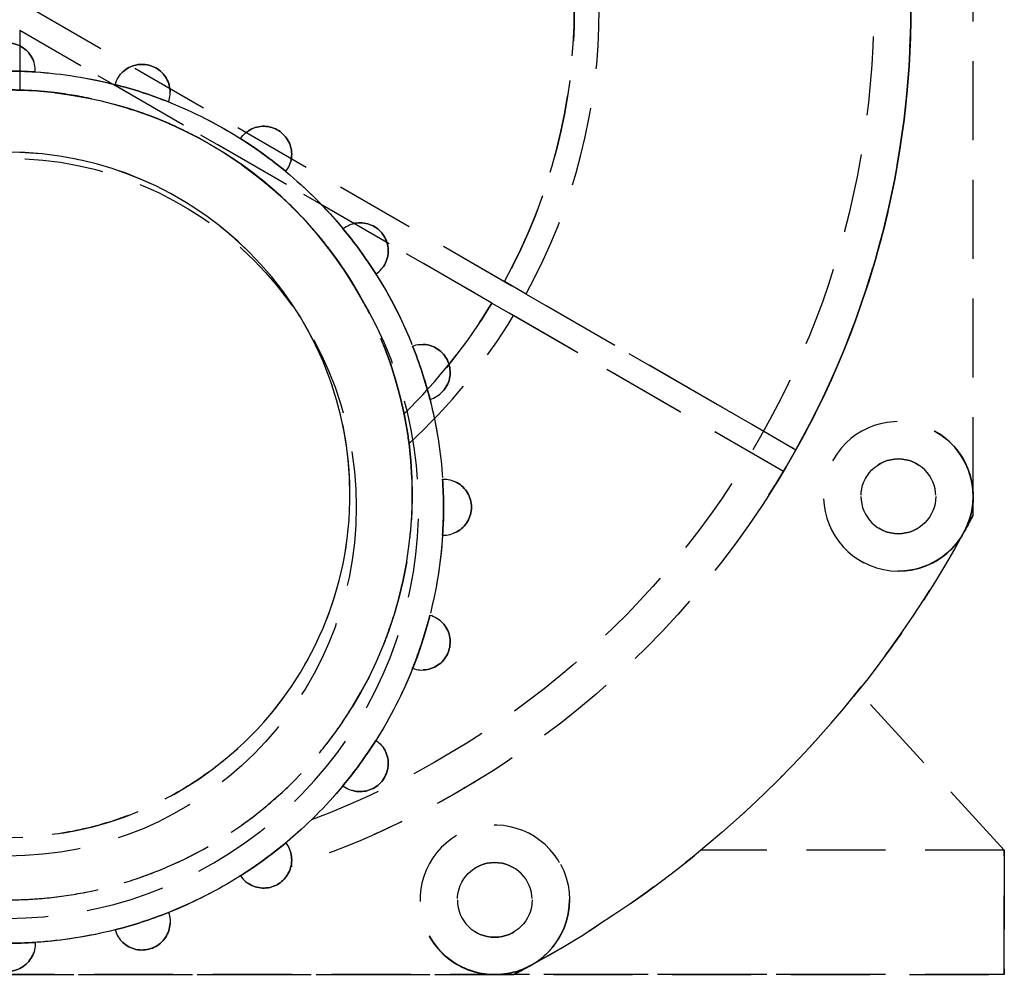
# Model space of a CAD drawing. Units: millimetres. Extents: x -59848 to -55652, y 51740 to 54549.
# Drawn here: x -59688 to -59609, y 53434 to 53511 of the extents above; entities that cross this region are included whole.
import ezdxf

# ---------------------------------------------------------------- set-up
doc = ezdxf.new("R2010")
doc.units = ezdxf.units.MM
doc.linetypes.add('DASHED2', pattern=[9.525, 6.35, -3.175])
doc.layers.add('图层5', color=30, linetype='Continuous')

msp = doc.modelspace()

# ---------------------------------------------------------------- linework, layer by layer
at = {"linetype": 'DASHED2'}
for p, q in [((-59609.217, 53444.749, -117.126), (-59620.955, 53457.508, -142.126)), ((-59609.217, 53444.749, -117.126), (-59633.54, 53444.749, -117.126)), ((-59609.217, 53434.749, -117.126), (-59609.217, 53444.749, -117.126)), ((-59769.217, 53434.749, -117.126), (-59609.217, 53434.749, -117.126)), ((-59621.161, 53434.749, -117.126), (-59646.161, 53434.749, -117.126))]:
    msp.add_line(p, q, dxfattribs=at)
at = {"layer": '图层5', "color": 0, "linetype": 'DASHED2', "extrusion": (1, 0, 2.44921e-16)}
for p, q in [((-59611.717, 53473.133, 31.374), (-59611.717, 53551.364, 31.374)), ((-59611.717, 53473.133, 18.374), (-59611.717, 53551.364, 18.374)), ((-59611.717, 53471.628, 31.374), (-59611.717, 53473.133, 31.374)), ((-59611.717, 53471.628, 18.374), (-59611.717, 53473.133, 18.374)), ((-59611.717, 53471.628, 18.374), (-59611.717, 53471.628, 31.374)), ((-59609.217, 53434.749, -217.126), (-59609.217, 53444.749, -217.126)), ((-59609.217, 53444.749, -192.126), (-59609.217, 53444.749, -217.126)), ((-59609.217, 53444.749, -117.126), (-59609.217, 53434.749, -117.126)), ((-59609.217, 53444.749, -142.126), (-59609.217, 53444.749, -192.126)), ((-59609.217, 53444.749, -117.126), (-59609.217, 53444.749, -142.126)), ((-59609.217, 53434.749, -117.126), (-59609.217, 53434.749, -217.126))]:
    msp.add_line(p, q, dxfattribs=at)
at = {"layer": '图层5', "color": 0, "linetype": 'DASHED2', "extrusion": (2.44921e-16, 0, -1)}
for p, q in [((-59611.717, 53473.133, 18.374), (-59611.717, 53551.364, 18.374)), ((-59611.717, 53471.628, 18.374), (-59611.717, 53473.133, 18.374)), ((-59609.217, 53434.749, -217.126), (-59609.217, 53444.749, -217.126)), ((-59769.217, 53434.749, -217.126), (-59609.217, 53434.749, -217.126)), ((-59728.332, 53434.749, 18.374), (-59650.102, 53434.749, 18.374)), ((-59650.102, 53434.749, 18.374), (-59648.597, 53434.749, 18.374))]:
    msp.add_line(p, q, dxfattribs=at)
at = {"layer": '图层5', "color": 0, "linetype": 'DASHED2'}
for p, q in [((-59611.717, 53473.133, 31.374), (-59611.717, 53551.364, 31.374)), ((-59687.217, 53512.249, 1.374), (-59649.323, 53490.37, 1.374)), ((-59687.217, 53512.249, 31.374), (-59625.936, 53476.868, 31.374)), ((-59650.323, 53488.638, 1.374), (-59688.217, 53510.517, 1.374)), ((-59688.217, 53510.517, 1.374), (-59688.217, 53505.733, 1.374)), ((-59626.936, 53475.136, 31.374), (-59688.217, 53510.517, 31.374)), ((-59688.217, 53510.517, 31.374), (-59688.217, 53505.733, 31.374)), ((-59686.966, 53507.19, 69.374), (-59686.966, 53507.19, 89.374)), ((-59686.966, 53507.19, 69.374), (-59686.966, 53507.19, 89.374)), ((-59680.561, 53506.176, 89.374), (-59680.561, 53506.176, 69.374)), ((-59680.561, 53506.176, 89.374), (-59680.561, 53506.176, 69.374)), ((-59688.217, 53505.733, 1.374), (-59688.217, 53505.733, 31.374)), ((-59676.283, 53504.786, 69.374), (-59676.283, 53504.786, 89.374)), ((-59676.283, 53504.786, 69.374), (-59676.283, 53504.786, 89.374)), ((-59670.505, 53501.842, 89.374), (-59670.505, 53501.842, 69.374)), ((-59670.505, 53501.842, 89.374), (-59670.505, 53501.842, 69.374)), ((-59688.217, 53500.73, 31.374), (-59688.217, 53500.73, 1.374)), ((-59666.866, 53499.198, 69.374), (-59666.866, 53499.198, 89.374)), ((-59666.866, 53499.198, 69.374), (-59666.866, 53499.198, 89.374)), ((-59662.28, 53494.612, 89.374), (-59662.28, 53494.612, 69.374)), ((-59662.28, 53494.612, 89.374), (-59662.28, 53494.612, 69.374)), ((-59659.636, 53490.973, 69.374), (-59659.636, 53490.973, 89.374)), ((-59659.636, 53490.973, 69.374), (-59659.636, 53490.973, 89.374)), ((-59647.59, 53489.37, 21.374), (-59649.323, 53490.37, 21.374)), ((-59649.323, 53490.37, 21.374), (-59649.323, 53490.37, 1.374)), ((-59647.59, 53489.37, 1.374), (-59634.598, 53481.869, 1.374)), ((-59647.59, 53489.37, 1.374), (-59647.59, 53489.37, 21.374)), ((-59650.323, 53488.638, 21.374), (-59648.59, 53487.638, 21.374)), ((-59650.323, 53488.638, 1.374), (-59650.323, 53488.638, 21.374)), ((-59635.598, 53480.137, 1.374), (-59648.59, 53487.638, 1.374)), ((-59648.59, 53487.638, 21.374), (-59648.59, 53487.638, 1.374)), ((-59656.692, 53485.195, 89.374), (-59656.692, 53485.195, 69.374)), ((-59656.692, 53485.195, 89.374), (-59656.692, 53485.195, 69.374)), ((-59655.302, 53480.917, 69.374), (-59655.302, 53480.917, 89.374)), ((-59655.302, 53480.917, 69.374), (-59655.302, 53480.917, 89.374)), ((-59657.374, 53479.749, 21.374), (-59657.374, 53479.749, 1.374)), ((-59657.374, 53479.749, 21.374), (-59657.374, 53479.749, 1.374)), ((-59614.838, 53478.397, 18.374), (-59614.838, 53478.397, 12.374)), ((-59656.979, 53477.364, 1.374), (-59656.979, 53477.364, 21.374)), ((-59656.979, 53477.364, 1.374), (-59656.979, 53477.364, 21.374)), ((-59661.846, 53475.902, 1.374), (-59661.846, 53475.902, 21.374)), ((-59661.846, 53475.902, 1.374), (-59661.846, 53475.902, 21.374)), ((-59654.288, 53474.512, 89.374), (-59654.288, 53474.512, 69.374)), ((-59654.288, 53474.512, 89.374), (-59654.288, 53474.512, 69.374)), ((-59661.719, 53473.518, 21.374), (-59661.719, 53473.518, 1.374)), ((-59661.719, 53473.518, 21.374), (-59661.719, 53473.518, 1.374)), ((-59611.717, 53471.628, 31.374), (-59611.717, 53473.133, 31.374)), ((-59611.717, 53471.628, 18.374), (-59611.717, 53471.628, 31.374)), ((-59654.288, 53470.014, 69.374), (-59654.288, 53470.014, 89.374)), ((-59654.288, 53470.014, 69.374), (-59654.288, 53470.014, 89.374)), ((-59620.597, 53467.87, 18.374), (-59620.597, 53467.87, 12.374)), ((-59655.302, 53463.608, 89.374), (-59655.302, 53463.608, 69.374)), ((-59655.302, 53463.608, 89.374), (-59655.302, 53463.608, 69.374)), ((-59656.692, 53459.331, 69.374), (-59656.692, 53459.331, 89.374)), ((-59656.692, 53459.331, 69.374), (-59656.692, 53459.331, 89.374)), ((-59661.542, 53456.21, 21.374), (-59661.542, 53456.21, 1.374)), ((-59661.542, 53456.21, 21.374), (-59661.542, 53456.21, 1.374)), ((-59659.636, 53453.552, 89.374), (-59659.636, 53453.552, 69.374)), ((-59659.636, 53453.552, 89.374), (-59659.636, 53453.552, 69.374)), ((-59671.326, 53452.364, 1.374), (-59671.326, 53452.364, 21.374)), ((-59671.326, 53452.364, 1.374), (-59671.326, 53452.364, 21.374)), ((-59649.277, 53451.742, 12.374), (-59649.277, 53451.742, 18.374)), ((-59662.972, 53450.06, -66.626), (-59662.972, 53450.06, -26.626)), ((-59662.972, 53450.06, -66.626), (-59662.972, 53450.06, -26.626)), ((-59662.28, 53449.913, 69.374), (-59662.28, 53449.913, 89.374)), ((-59662.28, 53449.913, 69.374), (-59662.28, 53449.913, 89.374)), ((-59659.805, 53445.983, 18.374), (-59659.805, 53445.983, 12.374)), ((-59688.217, 53445.767, 29.366), (-59688.217, 53445.767, 31.374)), ((-59666.866, 53445.328, 89.374), (-59666.866, 53445.328, 69.374)), ((-59666.866, 53445.328, 89.374), (-59666.866, 53445.328, 69.374)), ((-59609.217, 53444.749, -117.126), (-59609.217, 53434.749, -117.126)), ((-59670.505, 53442.684, 69.374), (-59670.505, 53442.684, 89.374)), ((-59670.505, 53442.684, 69.374), (-59670.505, 53442.684, 89.374)), ((-59676.283, 53439.739, 89.374), (-59676.283, 53439.739, 69.374)), ((-59676.283, 53439.739, 89.374), (-59676.283, 53439.739, 69.374)), ((-59680.561, 53438.35, 69.374), (-59680.561, 53438.35, 89.374)), ((-59680.561, 53438.35, 69.374), (-59680.561, 53438.35, 89.374)), ((-59686.966, 53437.335, 89.374), (-59686.966, 53437.335, 69.374)), ((-59686.966, 53437.335, 89.374), (-59686.966, 53437.335, 69.374)), ((-59655.366, 53437.869, 18.374), (-59655.366, 53437.869, 12.374)), ((-59609.217, 53434.749, -117.126), (-59769.217, 53434.749, -117.126)), ((-59729.837, 53434.749, 31.374), (-59650.102, 53434.749, 31.374)), ((-59650.102, 53434.749, 31.374), (-59648.597, 53434.749, 31.374)), ((-59648.597, 53434.749, 18.374), (-59648.597, 53434.749, 31.374))]:
    msp.add_line(p, q, dxfattribs=at)
at = {"layer": '图层5', "color": 0, "linetype": 'DASHED2', "extrusion": (0.5, 0.866025, 1.22461e-16)}
for p, q in [((-59687.217, 53512.249, 1.374), (-59649.323, 53490.37, 1.374)), ((-59687.217, 53512.249, 31.374), (-59625.936, 53476.868, 31.374)), ((-59649.323, 53490.37, 21.374), (-59649.323, 53490.37, 1.374)), ((-59647.59, 53489.37, 21.374), (-59649.323, 53490.37, 21.374)), ((-59647.59, 53489.37, 1.374), (-59647.59, 53489.37, 21.374)), ((-59647.59, 53489.37, 1.374), (-59634.598, 53481.869, 1.374))]:
    msp.add_line(p, q, dxfattribs=at)
at = {"layer": '图层5', "color": 0, "linetype": 'DASHED2', "extrusion": (1, -8.03315e-16, 2.44921e-16)}
for p, q in [((-59688.217, 53510.517, 31.374), (-59688.217, 53505.733, 31.374)), ((-59688.217, 53510.517, 1.374), (-59688.217, 53505.733, 1.374)), ((-59688.217, 53510.517, 1.374), (-59688.217, 53510.517, 31.374)), ((-59688.217, 53505.733, 1.374), (-59688.217, 53505.733, 31.374)), ((-59688.217, 53500.73, 31.374), (-59688.217, 53500.73, 1.374)), ((-59688.217, 53445.767, 29.366), (-59688.217, 53445.767, 31.374))]:
    msp.add_line(p, q, dxfattribs=at)
at = {"layer": '图层5', "color": 0, "linetype": 'DASHED2', "extrusion": (-0.5, -0.866025, -1.22461e-16)}
for p, q in [((-59650.323, 53488.638, 1.374), (-59688.217, 53510.517, 1.374)), ((-59688.217, 53510.517, 1.374), (-59688.217, 53510.517, 31.374)), ((-59626.936, 53475.136, 31.374), (-59688.217, 53510.517, 31.374)), ((-59650.323, 53488.638, 1.374), (-59650.323, 53488.638, 21.374)), ((-59650.323, 53488.638, 21.374), (-59648.59, 53487.638, 21.374)), ((-59648.59, 53487.638, 21.374), (-59648.59, 53487.638, 1.374)), ((-59635.598, 53480.137, 1.374), (-59648.59, 53487.638, 1.374))]:
    msp.add_line(p, q, dxfattribs=at)
at = {"layer": '图层5', "color": 0, "linetype": 'DASHED2', "extrusion": (0.479941, 0.877301, 1.17548e-16)}
msp.add_line((-59614.838, 53478.397, 18.374), (-59614.838, 53478.397, 12.374), dxfattribs=at)
at = {"layer": '图层5', "color": 0, "linetype": 'DASHED2', "extrusion": (-0.479941, -0.877301, -1.17548e-16)}
msp.add_line((-59620.597, 53467.87, 18.374), (-59620.597, 53467.87, 12.374), dxfattribs=at)
at = {"layer": '图层5', "color": 0, "linetype": 'DASHED2', "extrusion": (0.877301, 0.479941, 2.1487e-16)}
msp.add_line((-59649.277, 53451.742, 12.374), (-59649.277, 53451.742, 18.374), dxfattribs=at)
at = {"layer": '图层5', "color": 0, "linetype": 'DASHED2', "extrusion": (-0.877301, -0.479941, -2.1487e-16)}
for p, q in [((-59659.805, 53445.983, 18.374), (-59659.805, 53445.983, 12.374)), ((-59655.366, 53437.869, 18.374), (-59655.366, 53437.869, 12.374))]:
    msp.add_line(p, q, dxfattribs=at)
at = {"layer": '图层5', "color": 0, "linetype": 'DASHED2', "extrusion": (0.735931, 0.677057, 1.80245e-16)}
msp.add_line((-59609.217, 53444.749, -142.126), (-59609.217, 53444.749, -192.126), dxfattribs=at)
at = {"layer": '图层5', "color": 0, "linetype": 'DASHED2', "extrusion": (0, 1, 0)}
for p, q in [((-59609.217, 53444.749, -117.126), (-59609.217, 53444.749, -142.126)), ((-59609.217, 53444.749, -192.126), (-59609.217, 53444.749, -217.126))]:
    msp.add_line(p, q, dxfattribs=at)
at = {"layer": '图层5', "color": 0, "linetype": 'DASHED2', "extrusion": (0, -1, 0)}
for p, q in [((-59769.217, 53434.749, -217.126), (-59609.217, 53434.749, -217.126)), ((-59609.217, 53434.749, -117.126), (-59769.217, 53434.749, -117.126)), ((-59729.837, 53434.749, 31.374), (-59650.102, 53434.749, 31.374)), ((-59728.332, 53434.749, 18.374), (-59650.102, 53434.749, 18.374)), ((-59650.102, 53434.749, 31.374), (-59648.597, 53434.749, 31.374)), ((-59650.102, 53434.749, 18.374), (-59648.597, 53434.749, 18.374)), ((-59648.597, 53434.749, 18.374), (-59648.597, 53434.749, 31.374)), ((-59609.217, 53434.749, -117.126), (-59609.217, 53434.749, -217.126))]:
    msp.add_line(p, q, dxfattribs=at)
at = {"layer": '图层5', "color": 0, "linetype": 'DASHED2'}
for centre, radius in [((-59689.215, 53472.263, 66.874), 35), ((-59689.215, 53472.263, 66.874), 35), ((-59689.215, 53472.263, 91.374), 28), ((-59689.215, 53472.263, 122.419), 28), ((-59689.215, 53472.263, 91.374), 28), ((-59689.215, 53472.263, 122.419), 28), ((-59617.717, 53473.133, 12.374), 3), ((-59650.102, 53440.749, 12.374), 3)]:
    msp.add_circle(centre, radius, dxfattribs=at)
at = {"layer": '图层5', "color": 0, "linetype": 'DASHED2', "extrusion": (2.44921e-16, 0, -1)}
for centre, radius in [((59689.217, 53473.249, -61.374), 27.5), ((59689.217, 53473.249, -61.374), 27.5), ((59617.717, 53473.133, -12.374), 3), ((59617.717, 53473.133, -18.374), 3), ((59617.717, 53473.133, -18.374), 3), ((59650.102, 53440.749, -12.374), 3), ((59650.102, 53440.749, -18.374), 3), ((59650.102, 53440.749, -18.374), 3)]:
    msp.add_circle(centre, radius, dxfattribs=at)
for centre, radius, start, end in [((59689.217, 53512.249, 79.626), 69.5, 290.5541, 249.44011), ((59689.217, 53512.249, 79.626), 69.5, 290.5541, 249.44011), ((59689.217, 53512.249, 229.626), 72.5, 147.45709, 212.54291), ((59689.217, 53512.249, -31.374), 72.5, 150.79031, 209.20969), ((59689.217, 53512.249, -18.374), 72.5, 156.06558, 203.93442), ((59689.217, 53512.249, -18.374), 72.5, 156.06558, 203.93442), ((59689.217, 53512.249, -1.374), 45.5, 151.25935, 208.74065), ((59689.217, 53473.249, -91.374), 32.5, 29.611, 150.15418), ((59689.217, 53473.249, -31.374), 32.5, 88.23677, 91.76323), ((59689.217, 53473.249, -1.374), 32.5, 91.76323, 168.46304), ((59689.217, 53512.249, -1.374), 45.5, 211.25935, 225.58469), ((59689.217, 53512.249, -12.374), 72.5, 203.93442, 213.42872), ((59689.217, 53512.249, -12.374), 72.5, 203.93442, 213.42872), ((59689.217, 53473.249, -21.374), 32.5, 168.46304, 172.72526), ((59617.717, 53473.133, -12.374), 6, 118.68157, 298.68157), ((59617.717, 53473.133, -18.374), 6, 118.68157, 180), ((59617.717, 53473.133, -18.374), 6, 118.68157, 180), ((59689.217, 53473.249, -1.374), 32.5, 172.72526, 211.61846), ((59617.717, 53473.133, -18.374), 6, 180, 208.68157), ((59617.717, 53473.133, -18.374), 6, 180, 208.68157), ((59689.217, 53512.249, -18.374), 72.5, 213.42872, 236.57128), ((59689.217, 53512.249, -18.374), 72.5, 213.42872, 236.57128), ((59689.217, 53512.249, -31.374), 87.5, 207.66045, 208.68157), ((59689.217, 53512.249, -18.374), 87.5, 207.66045, 208.68157), ((59689.217, 53512.249, -18.374), 87.5, 207.66045, 208.68157), ((59689.217, 53512.249, -31.374), 87.5, 208.68157, 241.31843), ((59689.217, 53512.249, -18.374), 87.5, 208.68157, 241.31843), ((59689.217, 53512.249, -18.374), 87.5, 208.68157, 241.31843), ((59617.717, 53473.133, -18.374), 6, 208.68157, 298.68157), ((59617.717, 53473.133, -18.374), 6, 208.68157, 298.68157), ((59689.217, 53512.249, -12.374), 72.5, 236.57128, 251.70336), ((59689.217, 53512.249, -12.374), 72.5, 236.57128, 246.06558), ((59650.102, 53440.749, -12.374), 6, 151.31843, 331.31843), ((59650.102, 53440.749, -18.374), 6, 151.31843, 241.31843), ((59650.102, 53440.749, -18.374), 6, 270, 331.31843), ((59650.102, 53440.749, -18.374), 6, 241.31843, 270), ((59689.217, 53512.249, -31.374), 87.5, 241.31843, 242.33955), ((59689.217, 53512.249, -18.374), 87.5, 241.31843, 242.33955), ((59689.217, 53512.249, -18.374), 87.5, 241.31843, 242.33955)]:
    msp.add_arc(centre, radius, start, end, dxfattribs=at)
at = {"layer": '图层5', "color": 0, "linetype": 'DASHED2'}
for centre, radius, start, end in [((-59689.217, 53512.249, -229.626), 72.5, 327.45709, 32.54291), ((-59689.217, 53512.249, 31.374), 72.5, 330.79031, 29.20969), ((-59689.217, 53512.249, 1.374), 47.5, 331.20632, 28.79368), ((-59689.217, 53512.249, 1.374), 47.5, 331.20632, 28.79368), ((-59689.217, 53512.249, 21.374), 47.5, 331.20632, 28.79368), ((-59689.217, 53512.249, 21.374), 47.5, 331.20632, 28.79368), ((-59689.217, 53512.249, 1.374), 45.5, 331.25935, 28.74065), ((-59689.217, 53512.249, 21.374), 45.5, 331.25935, 28.74065), ((-59689.217, 53512.249, 21.374), 45.5, 331.25935, 28.74065), ((-59689.215, 53507.263, 69.374), 2.25, 358.15803, 181.84197), ((-59689.215, 53507.263, 89.374), 2.25, 358.15803, 181.84197), ((-59689.215, 53507.263, 89.374), 2.25, 358.15803, 181.84197), ((-59678.4, 53505.55, 69.374), 2.25, 340.15803, 163.84197), ((-59678.4, 53505.55, 89.374), 2.25, 340.15803, 163.84197), ((-59678.4, 53505.55, 89.374), 2.25, 340.15803, 163.84197), ((-59689.215, 53472.263, 89.374), 35, 86.31607, 93.68393), ((-59689.215, 53472.263, 69.374), 35, 86.31607, 93.68393), ((-59689.215, 53472.263, 89.374), 35, 68.31607, 75.68393), ((-59689.215, 53472.263, 69.374), 35, 68.31607, 75.68393), ((-59689.217, 53473.249, 91.374), 32.5, 29.84582, 150.389), ((-59689.217, 53473.249, 31.374), 32.5, 88.23677, 91.76323), ((-59689.217, 53473.249, 1.374), 32.5, 11.53696, 88.23677), ((-59668.643, 53500.578, 69.374), 2.25, 322.15803, 145.84197), ((-59668.643, 53500.578, 89.374), 2.25, 322.15803, 145.84197), ((-59668.643, 53500.578, 89.374), 2.25, 322.15803, 145.84197), ((-59689.215, 53472.263, 89.374), 35, 50.31607, 57.68393), ((-59689.215, 53472.263, 69.374), 35, 50.31607, 57.68393), ((-59689.217, 53473.249, 1.374), 27.5, 5.53786, 87.91606), ((-59689.217, 53473.249, 1.374), 27.5, 5.53786, 87.91606), ((-59660.9, 53492.835, 69.374), 2.25, 304.15803, 127.84197), ((-59660.9, 53492.835, 89.374), 2.25, 304.15803, 127.84197), ((-59660.9, 53492.835, 89.374), 2.25, 304.15803, 127.84197), ((-59689.215, 53472.263, 89.374), 35, 32.31607, 39.68393), ((-59689.215, 53472.263, 69.374), 35, 32.31607, 39.68393), ((-59689.215, 53472.263, 91.374), 33, 148.90239, 31.33244), ((-59689.215, 53472.263, 91.374), 33, 148.90239, 31.33244), ((-59689.217, 53512.249, 1.374), 45.5, 314.41531, 328.74065), ((-59689.217, 53512.249, 21.374), 45.5, 314.41531, 328.74065), ((-59689.217, 53512.249, 21.374), 45.5, 314.41531, 328.74065), ((-59689.217, 53512.249, 1.374), 47.5, 312.74237, 328.79368), ((-59689.217, 53512.249, 21.374), 47.5, 312.74237, 328.79368), ((-59689.217, 53512.249, 1.374), 47.5, 312.74237, 328.79368), ((-59689.217, 53512.249, 21.374), 47.5, 312.74237, 328.79368), ((-59655.928, 53483.078, 69.374), 2.25, 286.15803, 109.84197), ((-59655.928, 53483.078, 89.374), 2.25, 286.15803, 109.84197), ((-59655.928, 53483.078, 89.374), 2.25, 286.15803, 109.84197), ((-59689.215, 53472.263, 89.374), 35, 14.31607, 21.68393), ((-59689.215, 53472.263, 69.374), 35, 14.31607, 21.68393), ((-59689.217, 53473.249, 21.374), 32.5, 7.27474, 11.53696), ((-59617.717, 53473.133, 31.374), 6, 0, 331.31843), ((-59617.717, 53473.133, 31.374), 6, 0, 331.31843), ((-59617.717, 53473.133, 12.374), 6, 241.31843, 61.31843), ((-59689.217, 53473.249, 1.374), 32.5, 328.38154, 7.27474), ((-59689.217, 53473.249, 21.374), 27.5, 0.56095, 5.53786), ((-59689.217, 53473.249, 21.374), 27.5, 0.56095, 5.53786), ((-59654.215, 53472.263, 89.374), 2.25, 268.15803, 91.84197), ((-59654.215, 53472.263, 89.374), 2.25, 268.15803, 91.84197), ((-59654.215, 53472.263, 69.374), 2.25, 268.15803, 91.84197), ((-59689.215, 53472.263, 89.374), 35, 356.31607, 3.68393), ((-59689.215, 53472.263, 69.374), 35, 356.31607, 3.68393), ((-59689.217, 53473.249, 1.374), 27.5, 310.5851, 0.56095), ((-59689.217, 53473.249, 1.374), 27.5, 310.5851, 0.56095), ((-59617.717, 53473.133, 31.374), 6, 331.31843, 0), ((-59617.717, 53473.133, 31.374), 6, 331.31843, 0), ((-59689.217, 53512.249, 31.374), 87.5, 331.31843, 332.33955), ((-59689.217, 53512.249, 31.374), 87.5, 298.68157, 331.31843), ((-59689.215, 53472.263, 89.374), 35, 338.31607, 345.68393), ((-59655.928, 53461.447, 89.374), 2.25, 250.15803, 73.84197), ((-59655.928, 53461.447, 89.374), 2.25, 250.15803, 73.84197), ((-59655.928, 53461.447, 69.374), 2.25, 250.15803, 73.84197), ((-59689.215, 53472.263, 69.374), 35, 338.31607, 345.68393), ((-59689.215, 53472.263, 89.374), 35, 320.31607, 327.68393), ((-59660.9, 53451.69, 89.374), 2.25, 232.15803, 55.84197), ((-59660.9, 53451.69, 89.374), 2.25, 232.15803, 55.84197), ((-59660.9, 53451.69, 69.374), 2.25, 232.15803, 55.84197), ((-59689.215, 53472.263, 69.374), 35, 320.31607, 327.68393), ((-59650.102, 53440.749, 31.374), 6, 298.68157, 270), ((-59650.102, 53440.749, 31.374), 6, 298.68157, 270), ((-59689.215, 53472.263, 89.374), 35, 302.31607, 309.68393), ((-59668.643, 53443.947, 89.374), 2.25, 214.15803, 37.84197), ((-59668.643, 53443.947, 89.374), 2.25, 214.15803, 37.84197), ((-59668.643, 53443.947, 69.374), 2.25, 214.15803, 37.84197), ((-59689.215, 53472.263, 69.374), 35, 302.31607, 309.68393), ((-59650.102, 53440.749, 12.374), 6, 208.68157, 28.68157), ((-59650.102, 53440.749, 18.374), 6, 298.68157, 28.68157), ((-59689.215, 53472.263, 89.374), 35, 284.31607, 291.68393), ((-59678.4, 53438.976, 89.374), 2.25, 196.15803, 19.84197), ((-59678.4, 53438.976, 89.374), 2.25, 196.15803, 19.84197), ((-59678.4, 53438.976, 69.374), 2.25, 196.15803, 19.84197), ((-59689.215, 53472.263, 69.374), 35, 284.31607, 291.68393), ((-59689.215, 53437.263, 89.374), 2.25, 178.15803, 1.84197), ((-59689.215, 53437.263, 89.374), 2.25, 178.15803, 1.84197), ((-59689.215, 53437.263, 69.374), 2.25, 178.15803, 1.84197), ((-59689.215, 53472.263, 89.374), 35, 266.31607, 273.68393), ((-59689.215, 53472.263, 69.374), 35, 266.31607, 273.68393), ((-59650.102, 53440.749, 18.374), 6, 208.68157, 270), ((-59650.102, 53440.749, 18.374), 6, 270, 298.68157), ((-59650.102, 53440.749, 31.374), 6, 270, 298.68157), ((-59650.102, 53440.749, 31.374), 6, 270, 298.68157), ((-59689.217, 53512.249, 31.374), 87.5, 297.66045, 298.68157)]:
    msp.add_arc(centre, radius, start, end, dxfattribs=at)
at = {"layer": '图层5', "color": 0, "linetype": 'DASHED2', "extrusion": (2.44921e-16, -1.22461e-16, -1)}
for centre, radius, start, end in [((59689.215, 53507.263, -69.374), 2.25, 358.15803, 181.84197), ((59678.4, 53505.55, -69.374), 2.25, 16.15803, 199.84197), ((59689.215, 53472.263, -69.374), 35, 86.31607, 93.68393), ((59689.215, 53472.263, -89.374), 35, 86.31607, 93.68393), ((59689.215, 53472.263, -89.374), 35, 93.68393, 104.31607), ((59689.215, 53472.263, -89.374), 35, 93.68393, 104.31607), ((59689.215, 53472.263, -69.374), 35, 104.31607, 111.68393), ((59689.215, 53472.263, -89.374), 35, 104.31607, 111.68393), ((59689.215, 53472.263, -89.374), 35, 111.68393, 122.31607), ((59689.215, 53472.263, -89.374), 35, 111.68393, 122.31607), ((59668.643, 53500.578, -69.374), 2.25, 34.15803, 217.84197), ((59689.215, 53472.263, -69.374), 35, 122.31607, 129.68393), ((59689.215, 53472.263, -89.374), 35, 122.31607, 129.68393), ((59689.215, 53472.263, -89.374), 35, 129.68393, 140.31607), ((59689.215, 53472.263, -89.374), 35, 129.68393, 140.31607), ((59660.9, 53492.835, -69.374), 2.25, 52.15803, 235.84197), ((59689.215, 53472.263, -69.374), 35, 140.31607, 147.68393), ((59689.215, 53472.263, -89.374), 35, 140.31607, 147.68393), ((59689.215, 53472.263, -89.374), 35, 147.68393, 158.31607), ((59689.215, 53472.263, -89.374), 35, 147.68393, 158.31607), ((59655.928, 53483.078, -69.374), 2.25, 70.15803, 253.84197), ((59689.215, 53472.263, -69.374), 35, 158.31607, 165.68393), ((59689.215, 53472.263, -89.374), 35, 158.31607, 165.68393), ((59689.215, 53472.263, -89.374), 35, 165.68393, 176.31607), ((59689.215, 53472.263, -89.374), 35, 165.68393, 176.31607), ((59654.215, 53472.263, -69.374), 2.25, 88.15803, 271.84197), ((59689.215, 53472.263, -69.374), 35, 176.31607, 183.68393), ((59689.215, 53472.263, -89.374), 35, 176.31607, 183.68393), ((59689.215, 53472.263, -89.374), 35, 183.68393, 194.31607), ((59689.215, 53472.263, -89.374), 35, 183.68393, 194.31607), ((59689.215, 53472.263, -69.374), 35, 194.31607, 201.68393), ((59655.928, 53461.447, -69.374), 2.25, 106.15803, 289.84197), ((59689.215, 53472.263, -89.374), 35, 194.31607, 201.68393), ((59689.215, 53472.263, -89.374), 35, 201.68393, 212.31607), ((59689.215, 53472.263, -89.374), 35, 201.68393, 212.31607), ((59689.215, 53472.263, -69.374), 35, 212.31607, 219.68393), ((59660.9, 53451.69, -69.374), 2.25, 124.15803, 307.84197), ((59689.215, 53472.263, -89.374), 35, 212.31607, 219.68393), ((59689.215, 53472.263, -89.374), 35, 219.68393, 230.31607), ((59689.215, 53472.263, -89.374), 35, 219.68393, 230.31607), ((59689.215, 53472.263, -69.374), 35, 230.31607, 237.68393), ((59668.643, 53443.947, -69.374), 2.25, 142.15803, 325.84197), ((59689.215, 53472.263, -89.374), 35, 230.31607, 237.68393), ((59689.215, 53472.263, -89.374), 35, 237.68393, 248.31607), ((59689.215, 53472.263, -89.374), 35, 237.68393, 248.31607), ((59689.215, 53472.263, -69.374), 35, 248.31607, 255.68393), ((59678.4, 53438.976, -69.374), 2.25, 160.15803, 343.84197), ((59689.215, 53472.263, -89.374), 35, 248.31607, 255.68393), ((59689.215, 53472.263, -89.374), 35, 255.68393, 266.31607), ((59689.215, 53472.263, -89.374), 35, 255.68393, 266.31607), ((59689.215, 53437.263, -69.374), 2.25, 178.15803, 1.84197), ((59689.215, 53472.263, -69.374), 35, 266.31607, 273.68393), ((59689.215, 53472.263, -89.374), 35, 266.31607, 273.68393)]:
    msp.add_arc(centre, radius, start, end, dxfattribs=at)
at = {"layer": '图层5', "color": 0, "linetype": 'DASHED2'}
for points, knots in [([(-59661.028, 53489.423, 91.374), (-59662.796, 53492.504, 91.374), (-59665.06, 53495.279, 91.368), (-59670.952, 53500.471, 91.349), (-59674.702, 53502.642, 91.335), (-59682.841, 53505.407, 91.317), (-59687.153, 53505.967, 91.313), (-59695.745, 53505.376, 91.317), (-59699.941, 53504.229, 91.325), (-59706.788, 53500.794, 91.345), (-59709.533, 53498.837, 91.355), (-59714.105, 53494.369, 91.369), (-59715.971, 53491.95, 91.374), (-59717.473, 53489.307, 91.374)], [136.23477, 136.23477, 136.23477, 136.23477, 146.921659, 146.921659, 159.794832, 159.794832, 172.710187, 172.710187, 185.632674, 185.632674, 195.690049, 195.690049, 204.809423, 204.809423, 204.809423, 204.809423]), ([(-59661.028, 53489.423, 91.374), (-59662.796, 53492.504, 91.374), (-59665.06, 53495.279, 91.368), (-59670.952, 53500.471, 91.349), (-59674.702, 53502.642, 91.335), (-59682.841, 53505.407, 91.317), (-59687.153, 53505.967, 91.313), (-59695.745, 53505.376, 91.317), (-59699.941, 53504.229, 91.325), (-59706.788, 53500.794, 91.345), (-59709.533, 53498.837, 91.355), (-59714.105, 53494.369, 91.369), (-59715.971, 53491.95, 91.374), (-59717.473, 53489.307, 91.374)], [136.23477, 136.23477, 136.23477, 136.23477, 146.921659, 146.921659, 159.794832, 159.794832, 172.710187, 172.710187, 185.632674, 185.632674, 195.690049, 195.690049, 204.809423, 204.809423, 204.809423, 204.809423]), ([(-59689.215, 53440.749, 63.388), (-59690.206, 53440.749, 63.388), (-59691.215, 53440.794, 63.39), (-59693.247, 53440.983, 63.396), (-59694.271, 53441.127, 63.4), (-59696.315, 53441.516, 63.413), (-59697.335, 53441.761, 63.42), (-59699.353, 53442.352, 63.439), (-59700.351, 53442.697, 63.45), (-59702.308, 53443.483, 63.474), (-59703.267, 53443.924, 63.488), (-59705.133, 53444.893, 63.519), (-59706.039, 53445.422, 63.535), (-59707.784, 53446.554, 63.57), (-59708.623, 53447.158, 63.589), (-59710.222, 53448.427, 63.629), (-59710.981, 53449.092, 63.649), (-59712.425, 53450.475, 63.692), (-59713.133, 53451.218, 63.715), (-59714.49, 53452.789, 63.764), (-59715.139, 53453.616, 63.79), (-59716.36, 53455.343, 63.843), (-59716.933, 53456.242, 63.871), (-59717.991, 53458.1, 63.928), (-59718.475, 53459.058, 63.958), (-59719.346, 53461.016, 64.018), (-59719.733, 53462.017, 64.049), (-59720.405, 53464.046, 64.111), (-59720.69, 53465.073, 64.142), (-59721.155, 53467.136, 64.205), (-59721.335, 53468.172, 64.237), (-59721.593, 53470.231, 64.299), (-59721.672, 53471.255, 64.33), (-59721.734, 53473.295, 64.392), (-59721.716, 53474.346, 64.424), (-59721.575, 53476.465, 64.488), (-59721.452, 53477.533, 64.521), (-59721.096, 53479.666, 64.585), (-59720.863, 53480.732, 64.617), (-59720.289, 53482.84, 64.68), (-59719.948, 53483.883, 64.712), (-59719.162, 53485.928, 64.773), (-59718.717, 53486.931, 64.803), (-59717.731, 53488.882, 64.861), (-59717.191, 53489.829, 64.89), (-59716.026, 53491.652, 64.944), (-59715.403, 53492.528, 64.97), (-59714.088, 53494.197, 65.02), (-59713.397, 53494.989, 65.043), (-59711.957, 53496.492, 65.088), (-59711.182, 53497.227, 65.109), (-59709.544, 53498.631, 65.151), (-59708.68, 53499.299, 65.171), (-59706.877, 53500.554, 65.208), (-59705.938, 53501.14, 65.225), (-59703.997, 53502.215, 65.257), (-59702.996, 53502.704, 65.271), (-59700.951, 53503.577, 65.297), (-59699.905, 53503.961, 65.308), (-59697.786, 53504.618, 65.327), (-59696.713, 53504.892, 65.335), (-59694.559, 53505.325, 65.348), (-59693.479, 53505.486, 65.352), (-59691.331, 53505.698, 65.359), (-59690.265, 53505.749, 65.36), (-59688.166, 53505.749, 65.36), (-59687.099, 53505.697, 65.358), (-59684.952, 53505.486, 65.352), (-59683.871, 53505.325, 65.347), (-59681.718, 53504.891, 65.334), (-59680.645, 53504.617, 65.326), (-59678.526, 53503.96, 65.307), (-59677.481, 53503.576, 65.295), (-59675.435, 53502.703, 65.269), (-59674.434, 53502.213, 65.255), (-59672.494, 53501.138, 65.223), (-59671.554, 53500.552, 65.205), (-59669.752, 53499.298, 65.168), (-59668.888, 53498.629, 65.148), (-59667.25, 53497.225, 65.107), (-59666.475, 53496.49, 65.085), (-59665.035, 53494.987, 65.04), (-59664.345, 53494.195, 65.016), (-59663.03, 53492.526, 64.967), (-59662.407, 53491.65, 64.941), (-59661.243, 53489.827, 64.886), (-59660.702, 53488.88, 64.858), (-59659.717, 53486.93, 64.799), (-59659.272, 53485.927, 64.769), (-59658.486, 53483.882, 64.708), (-59658.145, 53482.839, 64.677), (-59657.571, 53480.731, 64.613), (-59657.339, 53479.665, 64.581), (-59656.983, 53477.532, 64.517), (-59656.859, 53476.464, 64.484), (-59656.718, 53474.345, 64.42), (-59656.701, 53473.295, 64.388), (-59656.763, 53471.255, 64.326), (-59656.841, 53470.231, 64.295), (-59657.099, 53468.172, 64.233), (-59657.28, 53467.137, 64.201), (-59657.744, 53465.074, 64.138), (-59658.029, 53464.047, 64.107), (-59658.701, 53462.018, 64.045), (-59659.088, 53461.017, 64.014), (-59659.959, 53459.059, 63.954), (-59660.443, 53458.101, 63.925), (-59661.5, 53456.244, 63.867), (-59662.073, 53455.345, 63.84), (-59663.294, 53453.618, 63.787), (-59663.943, 53452.791, 63.761), (-59665.299, 53451.22, 63.713), (-59666.007, 53450.476, 63.69), (-59667.451, 53449.094, 63.647), (-59668.211, 53448.429, 63.626), (-59669.809, 53447.16, 63.587), (-59670.648, 53446.556, 63.568), (-59672.392, 53445.423, 63.533), (-59673.298, 53444.895, 63.517), (-59675.164, 53443.925, 63.486), (-59676.124, 53443.484, 63.473), (-59678.08, 53442.698, 63.448), (-59679.078, 53442.353, 63.438), (-59681.096, 53441.762, 63.419), (-59682.116, 53441.517, 63.412), (-59684.16, 53441.128, 63.4), (-59685.184, 53440.984, 63.395), (-59687.216, 53440.794, 63.389), (-59688.224, 53440.749, 63.388), (-59689.215, 53440.749, 63.388)], [0, 0, 0, 0, 2.973241, 2.973241, 5.946481, 5.946481, 8.919722, 8.919722, 11.892962, 11.892962, 14.866203, 14.866203, 17.839443, 17.839443, 20.812684, 20.812684, 23.785924, 23.785924, 26.811935, 26.811935, 29.837946, 29.837946, 32.863957, 32.863957, 35.889968, 35.889968, 38.915979, 38.915979, 41.94199, 41.94199, 44.968001, 44.968001, 47.994012, 47.994012, 51.092539, 51.092539, 54.191067, 54.191067, 57.289594, 57.289594, 60.388121, 60.388121, 63.486649, 63.486649, 66.585176, 66.585176, 69.683704, 69.683704, 72.782231, 72.782231, 75.930483, 75.930483, 79.078734, 79.078734, 82.226986, 82.226986, 85.375237, 85.375237, 88.523489, 88.523489, 91.671741, 91.671741, 94.819992, 94.819992, 97.968244, 97.968244, 101.11635, 101.11635, 104.264456, 104.264456, 107.412562, 107.412562, 110.560668, 110.560668, 113.708774, 113.708774, 116.85688, 116.85688, 120.004986, 120.004986, 123.153092, 123.153092, 126.251264, 126.251264, 129.349435, 129.349435, 132.447606, 132.447606, 135.545778, 135.545778, 138.643949, 138.643949, 141.742121, 141.742121, 144.840292, 144.840292, 147.938464, 147.938464, 150.964113, 150.964113, 153.989762, 153.989762, 157.015412, 157.015412, 160.041061, 160.041061, 163.066711, 163.066711, 166.09236, 166.09236, 169.11801, 169.11801, 172.143659, 172.143659, 175.116749, 175.116749, 178.089838, 178.089838, 181.062927, 181.062927, 184.036017, 184.036017, 187.009106, 187.009106, 189.982195, 189.982195, 192.955285, 192.955285, 195.928374, 195.928374, 195.928374, 195.928374]), ([(-59689.215, 53440.749, 63.388), (-59690.206, 53440.749, 63.388), (-59691.215, 53440.794, 63.39), (-59693.247, 53440.983, 63.396), (-59694.271, 53441.127, 63.4), (-59696.315, 53441.516, 63.413), (-59697.335, 53441.761, 63.42), (-59699.353, 53442.352, 63.439), (-59700.351, 53442.697, 63.45), (-59702.308, 53443.483, 63.474), (-59703.267, 53443.924, 63.488), (-59705.133, 53444.893, 63.519), (-59706.039, 53445.422, 63.535), (-59707.784, 53446.554, 63.57), (-59708.623, 53447.158, 63.589), (-59710.222, 53448.427, 63.629), (-59710.981, 53449.092, 63.649), (-59712.425, 53450.475, 63.692), (-59713.133, 53451.218, 63.715), (-59714.49, 53452.789, 63.764), (-59715.139, 53453.616, 63.79), (-59716.36, 53455.343, 63.843), (-59716.933, 53456.242, 63.871), (-59717.991, 53458.1, 63.928), (-59718.475, 53459.058, 63.958), (-59719.346, 53461.016, 64.018), (-59719.733, 53462.017, 64.049), (-59720.405, 53464.046, 64.111), (-59720.69, 53465.073, 64.142), (-59721.155, 53467.136, 64.205), (-59721.335, 53468.172, 64.237), (-59721.593, 53470.231, 64.299), (-59721.672, 53471.255, 64.33), (-59721.734, 53473.295, 64.392), (-59721.716, 53474.346, 64.424), (-59721.575, 53476.465, 64.488), (-59721.452, 53477.533, 64.521), (-59721.096, 53479.666, 64.585), (-59720.863, 53480.732, 64.617), (-59720.289, 53482.84, 64.68), (-59719.948, 53483.883, 64.712), (-59719.162, 53485.928, 64.773), (-59718.717, 53486.931, 64.803), (-59717.731, 53488.882, 64.861), (-59717.191, 53489.829, 64.89), (-59716.026, 53491.652, 64.944), (-59715.403, 53492.528, 64.97), (-59714.088, 53494.197, 65.02), (-59713.397, 53494.989, 65.043), (-59711.957, 53496.492, 65.088), (-59711.182, 53497.227, 65.109), (-59709.544, 53498.631, 65.151), (-59708.68, 53499.299, 65.171), (-59706.877, 53500.554, 65.208), (-59705.938, 53501.14, 65.225), (-59703.997, 53502.215, 65.257), (-59702.996, 53502.704, 65.271), (-59700.951, 53503.577, 65.297), (-59699.905, 53503.961, 65.308), (-59697.786, 53504.618, 65.327), (-59696.713, 53504.892, 65.335), (-59694.559, 53505.325, 65.348), (-59693.479, 53505.486, 65.352), (-59691.331, 53505.698, 65.359), (-59690.265, 53505.749, 65.36), (-59688.166, 53505.749, 65.36), (-59687.099, 53505.697, 65.358), (-59684.952, 53505.486, 65.352), (-59683.871, 53505.325, 65.347), (-59681.718, 53504.891, 65.334), (-59680.645, 53504.617, 65.326), (-59678.526, 53503.96, 65.307), (-59677.481, 53503.576, 65.295), (-59675.435, 53502.703, 65.269), (-59674.434, 53502.213, 65.255), (-59672.494, 53501.138, 65.223), (-59671.554, 53500.552, 65.205), (-59669.752, 53499.298, 65.168), (-59668.888, 53498.629, 65.148), (-59667.25, 53497.225, 65.107), (-59666.475, 53496.49, 65.085), (-59665.035, 53494.987, 65.04), (-59664.345, 53494.195, 65.016), (-59663.03, 53492.526, 64.967), (-59662.407, 53491.65, 64.941), (-59661.243, 53489.827, 64.886), (-59660.702, 53488.88, 64.858), (-59659.717, 53486.93, 64.799), (-59659.272, 53485.927, 64.769), (-59658.486, 53483.882, 64.708), (-59658.145, 53482.839, 64.677), (-59657.571, 53480.731, 64.613), (-59657.339, 53479.665, 64.581), (-59656.983, 53477.532, 64.517), (-59656.859, 53476.464, 64.484), (-59656.718, 53474.345, 64.42), (-59656.701, 53473.295, 64.388), (-59656.763, 53471.255, 64.326), (-59656.841, 53470.231, 64.295), (-59657.099, 53468.172, 64.233), (-59657.28, 53467.137, 64.201), (-59657.744, 53465.074, 64.138), (-59658.029, 53464.047, 64.107), (-59658.701, 53462.018, 64.045), (-59659.088, 53461.017, 64.014), (-59659.959, 53459.059, 63.954), (-59660.443, 53458.101, 63.925), (-59661.5, 53456.244, 63.867), (-59662.073, 53455.345, 63.84), (-59663.294, 53453.618, 63.787), (-59663.943, 53452.791, 63.761), (-59665.299, 53451.22, 63.713), (-59666.007, 53450.476, 63.69), (-59667.451, 53449.094, 63.647), (-59668.211, 53448.429, 63.626), (-59669.809, 53447.16, 63.587), (-59670.648, 53446.556, 63.568), (-59672.392, 53445.423, 63.533), (-59673.298, 53444.895, 63.517), (-59675.164, 53443.925, 63.486), (-59676.124, 53443.484, 63.473), (-59678.08, 53442.698, 63.448), (-59679.078, 53442.353, 63.438), (-59681.096, 53441.762, 63.419), (-59682.116, 53441.517, 63.412), (-59684.16, 53441.128, 63.4), (-59685.184, 53440.984, 63.395), (-59687.216, 53440.794, 63.389), (-59688.224, 53440.749, 63.388), (-59689.215, 53440.749, 63.388)], [0, 0, 0, 0, 2.973241, 2.973241, 5.946481, 5.946481, 8.919722, 8.919722, 11.892962, 11.892962, 14.866203, 14.866203, 17.839443, 17.839443, 20.812684, 20.812684, 23.785924, 23.785924, 26.811935, 26.811935, 29.837946, 29.837946, 32.863957, 32.863957, 35.889968, 35.889968, 38.915979, 38.915979, 41.94199, 41.94199, 44.968001, 44.968001, 47.994012, 47.994012, 51.092539, 51.092539, 54.191067, 54.191067, 57.289594, 57.289594, 60.388121, 60.388121, 63.486649, 63.486649, 66.585176, 66.585176, 69.683704, 69.683704, 72.782231, 72.782231, 75.930483, 75.930483, 79.078734, 79.078734, 82.226986, 82.226986, 85.375237, 85.375237, 88.523489, 88.523489, 91.671741, 91.671741, 94.819992, 94.819992, 97.968244, 97.968244, 101.11635, 101.11635, 104.264456, 104.264456, 107.412562, 107.412562, 110.560668, 110.560668, 113.708774, 113.708774, 116.85688, 116.85688, 120.004986, 120.004986, 123.153092, 123.153092, 126.251264, 126.251264, 129.349435, 129.349435, 132.447606, 132.447606, 135.545778, 135.545778, 138.643949, 138.643949, 141.742121, 141.742121, 144.840292, 144.840292, 147.938464, 147.938464, 150.964113, 150.964113, 153.989762, 153.989762, 157.015412, 157.015412, 160.041061, 160.041061, 163.066711, 163.066711, 166.09236, 166.09236, 169.11801, 169.11801, 172.143659, 172.143659, 175.116749, 175.116749, 178.089838, 178.089838, 181.062927, 181.062927, 184.036017, 184.036017, 187.009106, 187.009106, 189.982195, 189.982195, 192.955285, 192.955285, 195.928374, 195.928374, 195.928374, 195.928374]), ([(-59634.598, 53481.869, 21.374), (-59634.598, 53481.869, 21.683), (-59634.585, 53481.861, 22.005), (-59634.53, 53481.83, 22.662), (-59634.488, 53481.805, 22.995), (-59634.374, 53481.74, 23.655), (-59634.303, 53481.699, 23.982), (-59634.136, 53481.602, 24.612), (-59634.041, 53481.547, 24.916), (-59633.836, 53481.429, 25.486), (-59633.717, 53481.361, 25.779), (-59633.449, 53481.206, 26.361), (-59633.3, 53481.119, 26.65), (-59632.976, 53480.932, 27.209), (-59632.802, 53480.832, 27.48), (-59632.438, 53480.622, 27.988), (-59632.25, 53480.513, 28.227), (-59631.872, 53480.295, 28.663), (-59631.665, 53480.176, 28.881), (-59631.225, 53479.921, 29.301), (-59630.99, 53479.786, 29.502), (-59630.506, 53479.506, 29.876), (-59630.255, 53479.362, 30.048), (-59629.751, 53479.071, 30.358), (-59629.498, 53478.924, 30.495), (-59629.004, 53478.639, 30.731), (-59628.741, 53478.487, 30.841), (-59628.195, 53478.172, 31.034), (-59627.912, 53478.009, 31.116), (-59627.34, 53477.679, 31.247), (-59627.052, 53477.512, 31.296), (-59626.483, 53477.184, 31.36), (-59626.204, 53477.022, 31.374), (-59625.936, 53476.868, 31.374)], [29.620681, 29.620681, 29.620681, 29.620681, 30.546274, 30.546274, 31.471867, 31.471867, 32.397459, 32.397459, 33.323052, 33.323052, 34.248705, 34.248705, 35.174358, 35.174358, 36.100011, 36.100011, 37.025663, 37.025663, 37.951326, 37.951326, 38.876988, 38.876988, 39.802651, 39.802651, 40.728314, 40.728314, 41.654012, 41.654012, 42.57971, 42.57971, 43.505408, 43.505408, 44.431106, 44.431106, 44.431106, 44.431106]), ([(-59634.598, 53481.869, 21.374), (-59634.598, 53481.869, 21.683), (-59634.585, 53481.861, 22.005), (-59634.53, 53481.83, 22.662), (-59634.488, 53481.805, 22.995), (-59634.374, 53481.74, 23.655), (-59634.303, 53481.699, 23.982), (-59634.136, 53481.602, 24.612), (-59634.041, 53481.547, 24.916), (-59633.836, 53481.429, 25.486), (-59633.717, 53481.361, 25.779), (-59633.449, 53481.206, 26.361), (-59633.3, 53481.119, 26.65), (-59632.976, 53480.932, 27.209), (-59632.802, 53480.832, 27.48), (-59632.438, 53480.622, 27.988), (-59632.25, 53480.513, 28.227), (-59631.872, 53480.295, 28.663), (-59631.665, 53480.176, 28.881), (-59631.225, 53479.921, 29.301), (-59630.99, 53479.786, 29.502), (-59630.506, 53479.506, 29.876), (-59630.255, 53479.362, 30.048), (-59629.751, 53479.071, 30.358), (-59629.498, 53478.924, 30.495), (-59629.004, 53478.639, 30.731), (-59628.741, 53478.487, 30.841), (-59628.195, 53478.172, 31.034), (-59627.912, 53478.009, 31.116), (-59627.34, 53477.679, 31.247), (-59627.052, 53477.512, 31.296), (-59626.483, 53477.184, 31.36), (-59626.204, 53477.022, 31.374), (-59625.936, 53476.868, 31.374)], [29.620681, 29.620681, 29.620681, 29.620681, 30.546274, 30.546274, 31.471867, 31.471867, 32.397459, 32.397459, 33.323052, 33.323052, 34.248705, 34.248705, 35.174358, 35.174358, 36.100011, 36.100011, 37.025663, 37.025663, 37.951326, 37.951326, 38.876988, 38.876988, 39.802651, 39.802651, 40.728314, 40.728314, 41.654012, 41.654012, 42.57971, 42.57971, 43.505408, 43.505408, 44.431106, 44.431106, 44.431106, 44.431106]), ([(-59626.936, 53475.136, 31.374), (-59627.204, 53475.29, 31.374), (-59627.483, 53475.452, 31.36), (-59628.052, 53475.78, 31.296), (-59628.34, 53475.947, 31.247), (-59628.912, 53476.277, 31.116), (-59629.195, 53476.44, 31.034), (-59629.741, 53476.755, 30.841), (-59630.004, 53476.907, 30.731), (-59630.498, 53477.192, 30.495), (-59630.751, 53477.339, 30.358), (-59631.255, 53477.63, 30.048), (-59631.506, 53477.774, 29.876), (-59631.99, 53478.054, 29.502), (-59632.225, 53478.189, 29.301), (-59632.665, 53478.444, 28.881), (-59632.872, 53478.563, 28.663), (-59633.25, 53478.781, 28.227), (-59633.438, 53478.89, 27.988), (-59633.802, 53479.1, 27.48), (-59633.976, 53479.2, 27.209), (-59634.3, 53479.387, 26.65), (-59634.449, 53479.474, 26.361), (-59634.717, 53479.628, 25.779), (-59634.836, 53479.697, 25.486), (-59635.041, 53479.815, 24.916), (-59635.136, 53479.87, 24.612), (-59635.303, 53479.966, 23.982), (-59635.374, 53480.008, 23.655), (-59635.488, 53480.073, 22.995), (-59635.53, 53480.098, 22.662), (-59635.585, 53480.129, 22.005), (-59635.598, 53480.137, 21.683), (-59635.598, 53480.137, 21.374)], [14.810257, 14.810257, 14.810257, 14.810257, 15.735955, 15.735955, 16.661653, 16.661653, 17.587351, 17.587351, 18.513049, 18.513049, 19.438711, 19.438711, 20.364374, 20.364374, 21.290037, 21.290037, 22.215699, 22.215699, 23.141352, 23.141352, 24.067005, 24.067005, 24.992657, 24.992657, 25.91831, 25.91831, 26.843903, 26.843903, 27.769496, 27.769496, 28.695088, 28.695088, 29.620681, 29.620681, 29.620681, 29.620681]), ([(-59626.936, 53475.136, 31.374), (-59627.204, 53475.29, 31.374), (-59627.483, 53475.452, 31.36), (-59628.052, 53475.78, 31.296), (-59628.34, 53475.947, 31.247), (-59628.912, 53476.277, 31.116), (-59629.195, 53476.44, 31.034), (-59629.741, 53476.755, 30.841), (-59630.004, 53476.907, 30.731), (-59630.498, 53477.192, 30.495), (-59630.751, 53477.339, 30.358), (-59631.255, 53477.63, 30.048), (-59631.506, 53477.774, 29.876), (-59631.99, 53478.054, 29.502), (-59632.225, 53478.189, 29.301), (-59632.665, 53478.444, 28.881), (-59632.872, 53478.563, 28.663), (-59633.25, 53478.781, 28.227), (-59633.438, 53478.89, 27.988), (-59633.802, 53479.1, 27.48), (-59633.976, 53479.2, 27.209), (-59634.3, 53479.387, 26.65), (-59634.449, 53479.474, 26.361), (-59634.717, 53479.628, 25.779), (-59634.836, 53479.697, 25.486), (-59635.041, 53479.815, 24.916), (-59635.136, 53479.87, 24.612), (-59635.303, 53479.966, 23.982), (-59635.374, 53480.008, 23.655), (-59635.488, 53480.073, 22.995), (-59635.53, 53480.098, 22.662), (-59635.585, 53480.129, 22.005), (-59635.598, 53480.137, 21.683), (-59635.598, 53480.137, 21.374)], [14.810257, 14.810257, 14.810257, 14.810257, 15.735955, 15.735955, 16.661653, 16.661653, 17.587351, 17.587351, 18.513049, 18.513049, 19.438711, 19.438711, 20.364374, 20.364374, 21.290037, 21.290037, 22.215699, 22.215699, 23.141352, 23.141352, 24.067005, 24.067005, 24.992657, 24.992657, 25.91831, 25.91831, 26.843903, 26.843903, 27.769496, 27.769496, 28.695088, 28.695088, 29.620681, 29.620681, 29.620681, 29.620681]), ([(-59688.217, 53440.764, 31.323), (-59686.116, 53440.829, 31.319), (-59684.025, 53441.097, 31.306), (-59679.971, 53442.024, 31.232), (-59678.014, 53442.672, 31.172), (-59672.451, 53445.118, 30.818), (-59669.467, 53447.248, 30.373), (-59665.57, 53450.849, 28.843), (-59664.369, 53452.25, 28.023), (-59662.842, 53454.23, 26.253), (-59662.382, 53454.907, 25.425), (-59661.896, 53455.644, 24.053), (-59661.764, 53455.853, 23.541), (-59661.587, 53456.137, 22.472), (-59661.542, 53456.21, 21.927), (-59661.542, 53456.21, 21.374)], [0.000354, 0.000354, 0.000354, 0.000354, 6.30782, 6.30782, 12.485394, 12.485394, 24.609334, 24.609334, 32.974309, 32.974309, 38.9765, 38.9765, 42.178966, 42.178966, 45.302059, 45.302059, 45.302059, 45.302059]), ([(-59688.217, 53440.764, 31.323), (-59686.116, 53440.829, 31.319), (-59684.025, 53441.097, 31.306), (-59679.971, 53442.024, 31.232), (-59678.014, 53442.672, 31.172), (-59672.451, 53445.118, 30.818), (-59669.467, 53447.248, 30.373), (-59665.57, 53450.849, 28.843), (-59664.369, 53452.25, 28.023), (-59662.842, 53454.23, 26.253), (-59662.382, 53454.907, 25.425), (-59661.896, 53455.644, 24.053), (-59661.764, 53455.853, 23.541), (-59661.587, 53456.137, 22.472), (-59661.542, 53456.21, 21.927), (-59661.542, 53456.21, 21.374)], [0.000354, 0.000354, 0.000354, 0.000354, 6.30782, 6.30782, 12.485394, 12.485394, 24.609334, 24.609334, 32.974309, 32.974309, 38.9765, 38.9765, 42.178966, 42.178966, 45.302059, 45.302059, 45.302059, 45.302059]), ([(-59671.326, 53452.364, 21.374), (-59671.326, 53452.364, 21.915), (-59671.408, 53452.293, 22.442), (-59671.746, 53452.011, 23.548), (-59672.026, 53451.78, 24.094), (-59672.844, 53451.146, 25.255), (-59673.479, 53450.677, 25.869), (-59675.479, 53449.383, 27.223), (-59677.012, 53448.524, 27.851), (-59680.411, 53447.144, 28.705), (-59682.04, 53446.647, 28.953), (-59685.19, 53446.003, 29.263), (-59686.701, 53445.822, 29.342), (-59688.217, 53445.767, 29.366)], [0.000139, 0.000139, 0.000139, 0.000139, 1.623101, 1.623101, 3.569871, 3.569871, 6.273993, 6.273993, 10.310508, 10.310508, 13.642035, 13.642035, 16.587948, 16.587948, 16.587948, 16.587948]), ([(-59671.326, 53452.364, 21.374), (-59671.326, 53452.364, 21.915), (-59671.408, 53452.293, 22.442), (-59671.746, 53452.011, 23.548), (-59672.026, 53451.78, 24.094), (-59672.844, 53451.146, 25.255), (-59673.479, 53450.677, 25.869), (-59675.479, 53449.383, 27.223), (-59677.012, 53448.524, 27.851), (-59680.411, 53447.144, 28.705), (-59682.04, 53446.647, 28.953), (-59685.19, 53446.003, 29.263), (-59686.701, 53445.822, 29.342), (-59688.217, 53445.767, 29.366)], [0.000139, 0.000139, 0.000139, 0.000139, 1.623101, 1.623101, 3.569871, 3.569871, 6.273993, 6.273993, 10.310508, 10.310508, 13.642035, 13.642035, 16.587948, 16.587948, 16.587948, 16.587948])]:
    msp.add_open_spline(points, degree=3, knots=knots, dxfattribs=at)

doc.saveas('drawing.dxf')
